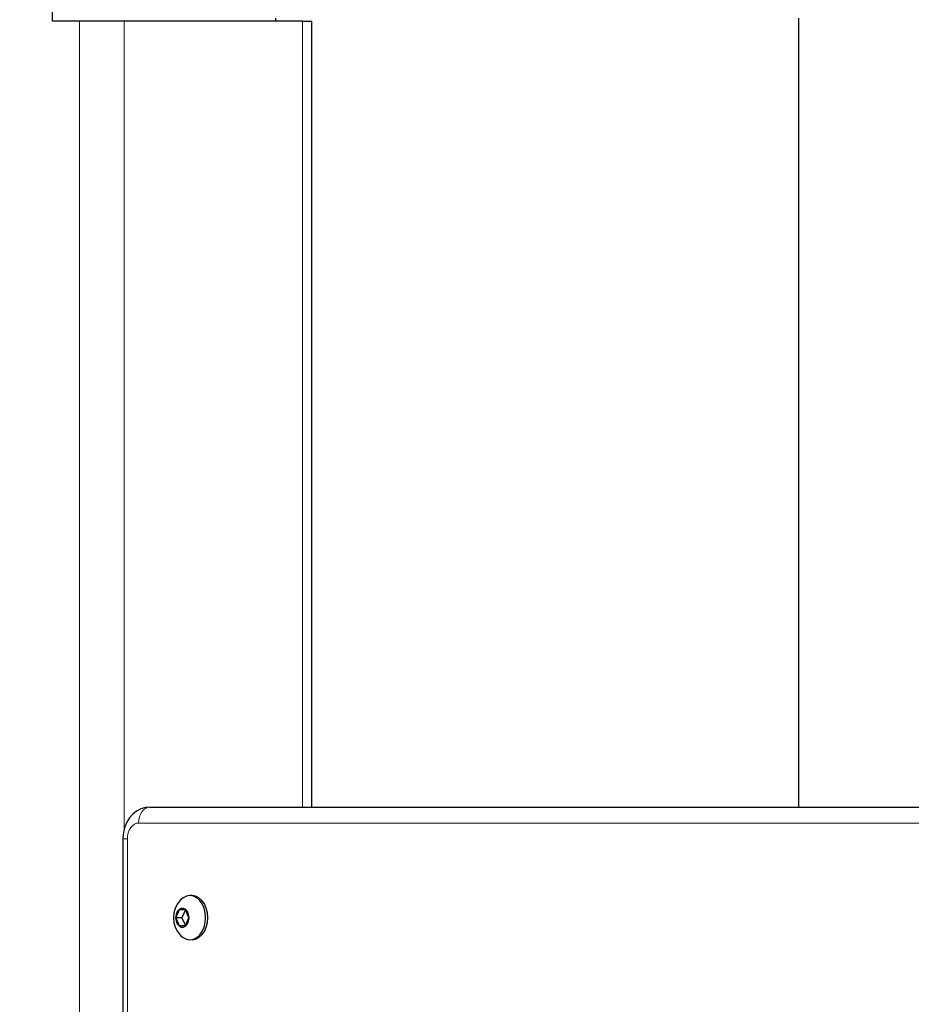
# Model space of a CAD drawing. Units: millimetres. Extents: x 7626 to 31955, y 824 to 29283.
# Drawn here: x 22049 to 22331, y 23669 to 23981 of the extents above; entities that cross this region are included whole.
import ezdxf

# ---------------------------------------------------------------- set-up
doc = ezdxf.new("R2010")
doc.units = ezdxf.units.MM
doc.header["$LTSCALE"] = 100
doc.layers.add('THICK_LINE', color=7, linetype='Continuous', lineweight=25)
doc.styles.add('SLDTEXTSTYLE0', font='TXT', dxfattribs={"width": 0.605})
doc.dimstyles.new('SLDDIMSTYLE1', dxfattribs={"dimtxt": 1232.792969, "dimasz": 300, "dimexe": 0, "dimexo": 0.0625, "dimgap": 308.198242, "dimtad": 0, "dimtih": 1, "dimtoh": 1, "dimdec": 1, "dimrnd": 1e-09, "dimzin": 12, "dimdsep": 46, "dimtxsty": 'SLDTEXTSTYLE0', "dimsah": 1, "dimcen": 0.09, "dimadec": 0, "dimazin": 3, "dimtfac": 1, "dimtdec": 1, "dimtofl": 0, "dimtmove": 0, "dimatfit": 3, "dimfxl": 0, "dimfrac": 2, "dimtolj": 1, "dimtzin": 12, "dimarcsym": 0})

# ---------------------------------------------------------------- blocks, each defined once
blk = doc.blocks.new('_D_2')
at = {"layer": 'THICK_LINE'}
for p, q in [((13285.17, 24058.27), (13785.17, 24096.83)), ((13785.17, 24096.83), (22084.15, 24096.83)), ((13285.17, 24058.27), (12785.17, 24058.27)), ((12945.17, 22567.83), (12945.17, 24058.27))]:
    blk.add_line(p, q, dxfattribs=at)
blk.add_solid([(12945.17, 24058.27), (12865.17, 23758.27), (13025.17, 23758.27)], dxfattribs=at)
at = {"layer": 'THICK_LINE', "insert": (9699.54, 24742.88), "char_height": 1270, "attachment_point": 1, "style": 'SLDTEXTSTYLE0'}
blk.add_mtext('1530', dxfattribs=at)

msp = doc.modelspace()

# ---------------------------------------------------------------- linework, layer by layer
at = {"color": 7, "linetype": 'Continuous', "lineweight": 25}
for p, q in [((22059.4, 23980.83), (22059.4, 24082.83)), ((22130.12, 23980.83), (22130.12, 23981.83)), ((22295.65, 23981.83), (22295.65, 23731.83)), ((22067.89, 23980.83), (22059.4, 23980.83)), ((22082.03, 23980.83), (22067.89, 23980.83)), ((22138.6, 23980.83), (22082.03, 23980.83)), ((22138.6, 23980.83), (22141.53, 23980.83)), ((22141.53, 23731.83), (22141.53, 23980.83)), ((22090.16, 23731.83), (22348.26, 23731.83)), ((22081.63, 23721.83), (22081.63, 22991.83)), ((22103.6, 23703.83), (22102.89, 23703.83)), ((22099.47, 23699.33), (22098.45, 23696.83)), ((22101.51, 23699.33), (22099.47, 23699.33)), ((22101.51, 23699.33), (22100.28, 23696.83)), ((22102.53, 23696.83), (22101.51, 23699.33)), ((22098.45, 23696.83), (22099.47, 23694.33)), ((22100.28, 23696.83), (22098.45, 23696.83)), ((22100.28, 23696.83), (22101.51, 23694.33)), ((22101.51, 23694.33), (22102.53, 23696.83)), ((22099.47, 23694.33), (22101.51, 23694.33)), ((22103.6, 23689.83), (22103.6, 23689.83))]:
    msp.add_line(p, q, dxfattribs=at)
at = {"color": 7, "linetype": 'Continuous', "lineweight": 18}
for p, q in [((22067.89, 23980.83), (22067.89, 22631.83)), ((22082.03, 23980.83), (22082.03, 23724.78)), ((22138.6, 23980.83), (22138.6, 23731.83)), ((22344.72, 23726.83), (22086.63, 23726.83)), ((22083.09, 23721.83), (22081.63, 23721.83)), ((22083.09, 23721.83), (22083.09, 22991.83))]:
    msp.add_line(p, q, dxfattribs=at)
at = {"color": 7, "linetype": 'Continuous', "lineweight": 25, "flags": 128}
for points in [[(22090.16, 23731.83), (22088.78, 23731.7), (22087.33, 23731.28), (22086, 23730.59), (22084.8, 23729.65), (22083.76, 23728.49), (22082.9, 23727.13), (22082.23, 23725.58), (22081.81, 23723.88), (22081.63, 23722.17), (22081.63, 23721.83)], [(22107.84, 23696.83), (22107.72, 23698.38), (22107.35, 23699.86), (22106.76, 23701.19), (22105.98, 23702.3), (22105.04, 23703.13), (22103.99, 23703.65), (22102.89, 23703.83), (22101.79, 23703.65), (22100.74, 23703.13), (22099.93, 23702.44)], [(22108.55, 23696.83), (22108.42, 23698.38), (22108.06, 23699.86), (22107.47, 23701.19), (22106.69, 23702.3), (22105.75, 23703.13), (22104.7, 23703.65), (22103.6, 23703.83)], [(22102.61, 23696.83), (22102.48, 23697.85), (22102.11, 23698.76), (22101.55, 23699.43), (22100.86, 23699.78), (22100.12, 23699.78), (22099.43, 23699.43), (22098.86, 23698.76), (22098.49, 23697.85), (22098.37, 23696.83), (22098.49, 23695.8), (22098.86, 23694.9), (22099.43, 23694.23), (22100.12, 23693.87), (22100.86, 23693.87), (22101.55, 23694.23), (22102.11, 23694.9), (22102.48, 23695.8), (22102.61, 23696.83)], [(22099.93, 23691.21), (22100.74, 23690.52), (22101.79, 23690), (22102.89, 23689.83), (22103.99, 23690), (22105.04, 23690.52), (22105.98, 23691.35), (22106.76, 23692.46), (22107.35, 23693.79), (22107.72, 23695.27), (22107.84, 23696.83)], [(22103.6, 23689.83), (22104.7, 23690), (22105.75, 23690.52), (22106.69, 23691.35), (22107.47, 23692.46), (22108.06, 23693.79), (22108.42, 23695.27), (22108.55, 23696.83)]]:
    msp.add_lwpolyline(points, dxfattribs=at)
at = {"color": 7, "linetype": 'Continuous', "lineweight": 18, "flags": 128}
for points in [[(22090.16, 23731.83), (22089.47, 23731.73), (22088.81, 23731.45), (22088.2, 23730.98), (22087.66, 23730.36), (22087.22, 23729.61), (22086.9, 23728.74), (22086.7, 23727.8), (22086.63, 23726.83)], [(22086.63, 23726.83), (22085.94, 23726.73), (22085.28, 23726.45), (22084.66, 23725.98), (22084.13, 23725.36), (22083.69, 23724.61), (22083.36, 23723.74), (22083.16, 23722.8), (22083.09, 23721.83)]]:
    msp.add_lwpolyline(points, dxfattribs=at)
at = {"color": 7, "linetype": 'Continuous', "lineweight": 25}
msp.add_arc((22105.85, 23696.83), 8.15, 136.4984, 223.5016, dxfattribs=at)

# ---------------------------------------------------------------- dimensions: what is measured, and where the dimension line sits
at = {"layer": 'THICK_LINE'}
dim = msp.add_ordinate_dim(feature_location=(22084.15, 24096.83), offset=(-9298.98, -38.56), dtype=0, origin=(13662.87, 22567.83), dimstyle='SLDDIMSTYLE1', dxfattribs=at)
dim.commit()
dim.dimension.update_dxf_attribs({"geometry": '_D_2', "text_midpoint": (11242.36, 24058.27)})

doc.saveas('drawing.dxf')
